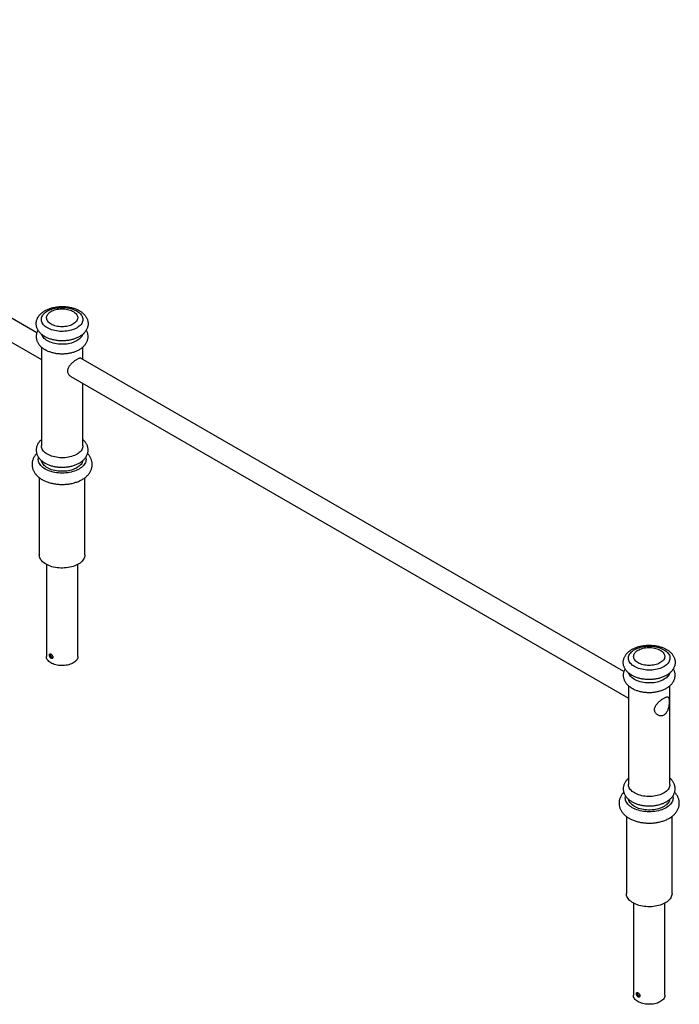
# Model space of a CAD drawing. Units: millimetres. Extents: x 8 to 217, y 28 to 185.
# Drawn here: x 177 to 217, y 122 to 181 of the extents above; entities that cross this region are included whole.
import ezdxf

# ---------------------------------------------------------------- set-up
doc = ezdxf.new("R2010")
doc.units = ezdxf.units.MM

msp = doc.modelspace()

# ---------------------------------------------------------------- linework, layer by layer
at = {"color": 7, "linetype": 'Continuous', "lineweight": 25}
for p, q in [((178.443, 162.59), (145.753, 181.461)), ((145.128, 180.379), (178.719, 160.987)), ((178.719, 161.734), (178.719, 155.782)), ((181.219, 160.987), (181.219, 161.734)), ((213.798, 142.18), (181.108, 161.051)), ((180.483, 159.968), (214.074, 140.577)), ((181.219, 155.782), (181.219, 159.544)), ((178.594, 153.861), (178.594, 149.208)), ((181.344, 149.208), (181.344, 153.862)), ((179.018, 148.635), (179.018, 143.084)), ((180.92, 143.084), (180.92, 148.635)), ((179.271, 143.212), (179.274, 143.237)), ((214.074, 141.324), (214.074, 135.371)), ((216.574, 135.371), (216.574, 141.324)), ((213.949, 133.451), (213.949, 128.798)), ((216.699, 128.798), (216.699, 133.451)), ((214.373, 128.225), (214.373, 122.674)), ((216.276, 122.674), (216.276, 128.225)), ((214.626, 122.802), (214.629, 122.827))]:
    msp.add_line(p, q, dxfattribs=at)
at = {"color": 7, "linetype": 'Continuous', "lineweight": 25, "flags": 128}
for points in [[(179.085, 162.886), (179.014, 162.93), (178.95, 162.978), (178.893, 163.028), (178.844, 163.082), (178.802, 163.137), (178.769, 163.194), (178.744, 163.253), (178.727, 163.313), (178.72, 163.373), (178.721, 163.434), (178.731, 163.494), (178.749, 163.553), (178.776, 163.612), (178.812, 163.668), (178.855, 163.723), (178.907, 163.776), (178.966, 163.826), (179.031, 163.873), (179.104, 163.917), (179.182, 163.957), (179.267, 163.993), (179.355, 164.024), (179.449, 164.052), (179.546, 164.075), (179.646, 164.093), (179.748, 164.106), (179.851, 164.114), (179.956, 164.117), (180.061, 164.115), (180.165, 164.108), (180.267, 164.097), (180.368, 164.08), (180.466, 164.058), (180.56, 164.032), (180.65, 164.001), (180.735, 163.966), (180.815, 163.927), (180.889, 163.884), (180.957, 163.838), (181.017, 163.789), (181.071, 163.737), (181.116, 163.682), (181.154, 163.626), (181.183, 163.568), (181.204, 163.509), (181.216, 163.449), (181.219, 163.388), (181.214, 163.328), (181.199, 163.268), (181.177, 163.209), (181.145, 163.151), (181.106, 163.095), (181.058, 163.042), (181.003, 162.99), (180.941, 162.942), (180.871, 162.896), (180.796, 162.854), (180.714, 162.816), (180.628, 162.782), (180.537, 162.753), (180.441, 162.728), (180.343, 162.707), (180.242, 162.692), (180.139, 162.681), (180.035, 162.675), (179.93, 162.675), (179.825, 162.679), (179.722, 162.688), (179.62, 162.703), (179.521, 162.722), (179.425, 162.746), (179.333, 162.775), (179.245, 162.808), (179.162, 162.845), (179.085, 162.886)], [(179.306, 163.115), (179.245, 163.154), (179.191, 163.196), (179.144, 163.241), (179.105, 163.288), (179.074, 163.337), (179.051, 163.387), (179.037, 163.439), (179.032, 163.491), (179.035, 163.544), (179.047, 163.595), (179.068, 163.646), (179.097, 163.696), (179.134, 163.744), (179.179, 163.789), (179.231, 163.832), (179.29, 163.871), (179.356, 163.907), (179.427, 163.939), (179.504, 163.968), (179.584, 163.991), (179.669, 164.01), (179.756, 164.025), (179.845, 164.034), (179.935, 164.039), (180.026, 164.038), (180.116, 164.032), (180.204, 164.022), (180.291, 164.006), (180.374, 163.986), (180.454, 163.961), (180.529, 163.932), (180.599, 163.899), (180.663, 163.862), (180.721, 163.821), (180.771, 163.778), (180.814, 163.732), (180.85, 163.684), (180.877, 163.634), (180.895, 163.582), (180.905, 163.531), (180.906, 163.478), (180.898, 163.426), (180.882, 163.375), (180.857, 163.324), (180.824, 163.276), (180.783, 163.229), (180.734, 163.185), (180.678, 163.144), (180.616, 163.106), (180.547, 163.072), (180.473, 163.042), (180.395, 163.016), (180.312, 162.994), (180.226, 162.977), (180.138, 162.965), (180.048, 162.959), (179.958, 162.957), (179.867, 162.96), (179.778, 162.968), (179.69, 162.981), (179.605, 162.999), (179.523, 163.022), (179.446, 163.049), (179.373, 163.08), (179.306, 163.115)], [(179.085, 162.11), (179.014, 162.154), (178.95, 162.202), (178.893, 162.253), (178.844, 162.306), (178.802, 162.361), (178.769, 162.419), (178.744, 162.477), (178.741, 162.487)], [(181.198, 162.487), (181.177, 162.433), (181.145, 162.376), (181.106, 162.32), (181.058, 162.266), (181.003, 162.214), (180.941, 162.166), (180.871, 162.121), (180.796, 162.079), (180.714, 162.041), (180.628, 162.007), (180.537, 161.977), (180.441, 161.952), (180.343, 161.931), (180.242, 161.916), (180.139, 161.905), (180.035, 161.899), (179.93, 161.899), (179.825, 161.903), (179.722, 161.913), (179.62, 161.927), (179.521, 161.946), (179.425, 161.97), (179.333, 161.999), (179.245, 162.032), (179.162, 162.069), (179.085, 162.11)], [(179.085, 155.271), (179.014, 155.316), (178.95, 155.364), (178.893, 155.414), (178.844, 155.467), (178.802, 155.523), (178.769, 155.58), (178.744, 155.639), (178.727, 155.699), (178.72, 155.759), (178.719, 155.782)], [(181.219, 155.782), (181.219, 155.774), (181.214, 155.714), (181.199, 155.654), (181.177, 155.595), (181.145, 155.537), (181.106, 155.481), (181.058, 155.427), (181.003, 155.376), (180.941, 155.327), (180.871, 155.282), (180.796, 155.24), (180.714, 155.202), (180.628, 155.168), (180.537, 155.139), (180.441, 155.113), (180.343, 155.093), (180.242, 155.077), (180.139, 155.067), (180.035, 155.061), (179.93, 155.06), (179.825, 155.065), (179.722, 155.074), (179.62, 155.089), (179.521, 155.108), (179.425, 155.132), (179.333, 155.16), (179.245, 155.193), (179.162, 155.23), (179.085, 155.271)], [(179.085, 154.455), (179.014, 154.499), (178.95, 154.547), (178.893, 154.598), (178.844, 154.651), (178.802, 154.706), (178.769, 154.764), (178.744, 154.822), (178.727, 154.882), (178.726, 154.888)], [(181.212, 154.888), (181.199, 154.837), (181.177, 154.778), (181.145, 154.721), (181.106, 154.665), (181.058, 154.611), (181.003, 154.559), (180.941, 154.511), (180.871, 154.466), (180.796, 154.424), (180.714, 154.386), (180.628, 154.352), (180.537, 154.322), (180.441, 154.297), (180.343, 154.276), (180.242, 154.261), (180.139, 154.25), (180.035, 154.244), (179.93, 154.244), (179.825, 154.248), (179.722, 154.258), (179.62, 154.272), (179.521, 154.291), (179.425, 154.315), (179.333, 154.344), (179.245, 154.377), (179.162, 154.414), (179.085, 154.455)], [(178.997, 148.647), (178.922, 148.694), (178.853, 148.744), (178.792, 148.798), (178.739, 148.854), (178.694, 148.912), (178.656, 148.972), (178.628, 149.034), (178.608, 149.097), (178.597, 149.16), (178.594, 149.208)], [(181.344, 149.208), (181.344, 149.192), (181.337, 149.129), (181.322, 149.065), (181.297, 149.003), (181.264, 148.942), (181.223, 148.883), (181.174, 148.825), (181.116, 148.771), (181.051, 148.719), (180.98, 148.67), (180.901, 148.625), (180.817, 148.584), (180.727, 148.546), (180.633, 148.513), (180.533, 148.485), (180.431, 148.461), (180.325, 148.442), (180.217, 148.428), (180.107, 148.419), (179.997, 148.415), (179.886, 148.416), (179.776, 148.422), (179.667, 148.434), (179.56, 148.451), (179.456, 148.472), (179.355, 148.498), (179.258, 148.529), (179.165, 148.564), (179.078, 148.604), (178.997, 148.647)], [(214.441, 142.475), (214.37, 142.52), (214.306, 142.568), (214.249, 142.618), (214.199, 142.671), (214.157, 142.727), (214.124, 142.784), (214.099, 142.843), (214.083, 142.903), (214.075, 142.963), (214.076, 143.023), (214.086, 143.083), (214.105, 143.143), (214.132, 143.201), (214.167, 143.258), (214.211, 143.313), (214.262, 143.366), (214.321, 143.416), (214.387, 143.463), (214.459, 143.506), (214.538, 143.546), (214.622, 143.582), (214.711, 143.614), (214.804, 143.642), (214.901, 143.665), (215.001, 143.683), (215.103, 143.696), (215.207, 143.704), (215.311, 143.707), (215.416, 143.705), (215.52, 143.698), (215.623, 143.686), (215.723, 143.669), (215.821, 143.648), (215.915, 143.622), (216.005, 143.591), (216.091, 143.556), (216.171, 143.517), (216.245, 143.474), (216.312, 143.428), (216.373, 143.379), (216.426, 143.327), (216.472, 143.272), (216.509, 143.216), (216.538, 143.158), (216.559, 143.098), (216.571, 143.038), (216.574, 142.978), (216.569, 142.918), (216.555, 142.858), (216.532, 142.799), (216.501, 142.741), (216.461, 142.685), (216.413, 142.631), (216.358, 142.58), (216.296, 142.531), (216.227, 142.486), (216.151, 142.444), (216.07, 142.406), (215.983, 142.372), (215.892, 142.343), (215.797, 142.317), (215.698, 142.297), (215.597, 142.281), (215.494, 142.271), (215.39, 142.265), (215.285, 142.264), (215.181, 142.269), (215.077, 142.278), (214.976, 142.293), (214.877, 142.312), (214.78, 142.336), (214.688, 142.364), (214.6, 142.397), (214.518, 142.434), (214.441, 142.475)], [(214.662, 142.705), (214.601, 142.744), (214.547, 142.786), (214.5, 142.83), (214.461, 142.878), (214.429, 142.927), (214.407, 142.977), (214.392, 143.029), (214.387, 143.081), (214.39, 143.133), (214.402, 143.185), (214.423, 143.236), (214.452, 143.286), (214.489, 143.333), (214.534, 143.379), (214.586, 143.421), (214.646, 143.461), (214.711, 143.497), (214.783, 143.529), (214.859, 143.557), (214.94, 143.581), (215.024, 143.6), (215.111, 143.615), (215.2, 143.624), (215.29, 143.628), (215.381, 143.628), (215.471, 143.622), (215.56, 143.612), (215.646, 143.596), (215.73, 143.576), (215.809, 143.551), (215.885, 143.522), (215.955, 143.488), (216.019, 143.451), (216.076, 143.411), (216.127, 143.368), (216.17, 143.322), (216.205, 143.273), (216.232, 143.223), (216.25, 143.172), (216.26, 143.12), (216.261, 143.068), (216.254, 143.016), (216.237, 142.964), (216.213, 142.914), (216.179, 142.866), (216.138, 142.819), (216.09, 142.775), (216.034, 142.734), (215.971, 142.696), (215.903, 142.662), (215.829, 142.631), (215.75, 142.605), (215.667, 142.584), (215.582, 142.567), (215.493, 142.555), (215.404, 142.548), (215.313, 142.546), (215.223, 142.55), (215.133, 142.558), (215.046, 142.571), (214.96, 142.589), (214.879, 142.611), (214.801, 142.639), (214.729, 142.67), (214.662, 142.705)], [(180.92, 143.084), (180.919, 143.051), (180.909, 142.998), (180.89, 142.946), (180.863, 142.896), (180.827, 142.847), (180.783, 142.8), (180.732, 142.756), (180.673, 142.715), (180.608, 142.678), (180.538, 142.644), (180.461, 142.614), (180.38, 142.589), (180.296, 142.569), (180.208, 142.553), (180.118, 142.542), (180.027, 142.536), (179.935, 142.536), (179.843, 142.54), (179.753, 142.55), (179.664, 142.564), (179.579, 142.584), (179.497, 142.608), (179.419, 142.636), (179.347, 142.669), (179.28, 142.706), (179.22, 142.746), (179.167, 142.789), (179.122, 142.835), (179.084, 142.883), (179.054, 142.934), (179.033, 142.985), (179.021, 143.038), (179.018, 143.084)], [(214.441, 141.7), (214.37, 141.744), (214.306, 141.792), (214.249, 141.843), (214.199, 141.896), (214.157, 141.951), (214.124, 142.009), (214.099, 142.067), (214.096, 142.076)], [(216.553, 142.076), (216.532, 142.023), (216.501, 141.965), (216.461, 141.909), (216.413, 141.856), (216.358, 141.804), (216.296, 141.756), (216.227, 141.71), (216.151, 141.669), (216.07, 141.631), (215.983, 141.597), (215.892, 141.567), (215.797, 141.542), (215.698, 141.521), (215.597, 141.506), (215.494, 141.495), (215.39, 141.489), (215.285, 141.489), (215.181, 141.493), (215.077, 141.502), (214.976, 141.517), (214.877, 141.536), (214.78, 141.56), (214.688, 141.589), (214.6, 141.622), (214.518, 141.659), (214.441, 141.7)], [(214.441, 134.861), (214.37, 134.906), (214.306, 134.953), (214.249, 135.004), (214.199, 135.057), (214.157, 135.113), (214.124, 135.17), (214.099, 135.229), (214.083, 135.288), (214.075, 135.349), (214.074, 135.371)], [(216.574, 135.371), (216.574, 135.364), (216.569, 135.303), (216.555, 135.244), (216.532, 135.185), (216.501, 135.127), (216.461, 135.071), (216.413, 135.017), (216.358, 134.966), (216.296, 134.917), (216.227, 134.872), (216.151, 134.83), (216.07, 134.792), (215.983, 134.758), (215.892, 134.728), (215.797, 134.703), (215.698, 134.683), (215.597, 134.667), (215.494, 134.656), (215.39, 134.651), (215.285, 134.65), (215.181, 134.654), (215.077, 134.664), (214.976, 134.678), (214.877, 134.698), (214.78, 134.722), (214.688, 134.75), (214.6, 134.783), (214.518, 134.82), (214.441, 134.861)], [(214.441, 134.045), (214.37, 134.089), (214.306, 134.137), (214.249, 134.187), (214.199, 134.241), (214.157, 134.296), (214.124, 134.353), (214.099, 134.412), (214.083, 134.472), (214.082, 134.478)], [(216.567, 134.478), (216.555, 134.427), (216.532, 134.368), (216.501, 134.31), (216.461, 134.254), (216.413, 134.201), (216.358, 134.149), (216.296, 134.101), (216.227, 134.055), (216.151, 134.013), (216.07, 133.975), (215.983, 133.941), (215.892, 133.912), (215.797, 133.887), (215.698, 133.866), (215.597, 133.851), (215.494, 133.84), (215.39, 133.834), (215.285, 133.834), (215.181, 133.838), (215.077, 133.847), (214.976, 133.862), (214.877, 133.881), (214.78, 133.905), (214.688, 133.934), (214.6, 133.967), (214.518, 134.004), (214.441, 134.045)], [(214.352, 128.237), (214.277, 128.284), (214.209, 128.334), (214.148, 128.388), (214.094, 128.444), (214.049, 128.502), (214.012, 128.562), (213.983, 128.624), (213.963, 128.687), (213.952, 128.75), (213.949, 128.798)], [(216.699, 128.798), (216.699, 128.782), (216.692, 128.718), (216.677, 128.655), (216.653, 128.593), (216.62, 128.532), (216.578, 128.472), (216.529, 128.415), (216.472, 128.361), (216.407, 128.309), (216.335, 128.26), (216.257, 128.215), (216.172, 128.173), (216.083, 128.136), (215.988, 128.103), (215.889, 128.074), (215.786, 128.05), (215.68, 128.031), (215.572, 128.017), (215.463, 128.008), (215.352, 128.005), (215.241, 128.006), (215.131, 128.012), (215.022, 128.024), (214.915, 128.04), (214.811, 128.062), (214.71, 128.088), (214.613, 128.119), (214.521, 128.154), (214.434, 128.194), (214.352, 128.237)], [(216.276, 122.674), (216.274, 122.641), (216.264, 122.588), (216.245, 122.536), (216.218, 122.486), (216.182, 122.437), (216.139, 122.39), (216.087, 122.346), (216.029, 122.305), (215.964, 122.268), (215.893, 122.234), (215.817, 122.204), (215.736, 122.179), (215.651, 122.158), (215.563, 122.143), (215.473, 122.132), (215.382, 122.126), (215.29, 122.125), (215.198, 122.13), (215.108, 122.139), (215.02, 122.154), (214.934, 122.173), (214.852, 122.197), (214.775, 122.226), (214.702, 122.259), (214.636, 122.295), (214.576, 122.335), (214.523, 122.379), (214.477, 122.425), (214.439, 122.473), (214.41, 122.523), (214.389, 122.575), (214.377, 122.628), (214.373, 122.674)]]:
    msp.add_lwpolyline(points, dxfattribs=at)
at = {"color": 1, "linetype": 'Continuous', "lineweight": 25, "flags": 128}
for points in [[(178.953, 154.378), (178.876, 154.426), (178.806, 154.477), (178.743, 154.531), (178.688, 154.588), (178.641, 154.647), (178.602, 154.709), (178.571, 154.771), (178.549, 154.835), (178.536, 154.9), (178.532, 154.965), (178.536, 155.03), (178.547, 155.088)], [(181.392, 155.085), (181.402, 155.03), (181.407, 154.965), (181.402, 154.9), (181.389, 154.835), (181.367, 154.771), (181.336, 154.709), (181.297, 154.647), (181.25, 154.588), (181.195, 154.531), (181.132, 154.477), (181.062, 154.426), (180.986, 154.378), (180.903, 154.334), (180.814, 154.294), (180.72, 154.257), (180.622, 154.226), (180.519, 154.198), (180.413, 154.176), (180.305, 154.158), (180.194, 154.145), (180.082, 154.138), (179.969, 154.135), (179.856, 154.138), (179.744, 154.145), (179.634, 154.158), (179.525, 154.176), (179.419, 154.198), (179.317, 154.226), (179.218, 154.257), (179.124, 154.294), (179.036, 154.334), (178.953, 154.378)], [(214.308, 133.968), (214.231, 134.016), (214.161, 134.067), (214.099, 134.121), (214.044, 134.178), (213.996, 134.237), (213.957, 134.298), (213.927, 134.361), (213.905, 134.425), (213.891, 134.49), (213.887, 134.555), (213.891, 134.62), (213.903, 134.677)], [(216.747, 134.674), (216.758, 134.62), (216.762, 134.555), (216.758, 134.49), (216.744, 134.425), (216.722, 134.361), (216.692, 134.298), (216.653, 134.237), (216.605, 134.178), (216.55, 134.121), (216.487, 134.067), (216.418, 134.016), (216.341, 133.968), (216.258, 133.924), (216.169, 133.883), (216.076, 133.847), (215.977, 133.815), (215.875, 133.788), (215.769, 133.766), (215.66, 133.748), (215.549, 133.735), (215.437, 133.727), (215.324, 133.725), (215.212, 133.727), (215.1, 133.735), (214.989, 133.748), (214.88, 133.766), (214.774, 133.788), (214.672, 133.815), (214.573, 133.847), (214.48, 133.883), (214.391, 133.924), (214.308, 133.968)]]:
    msp.add_lwpolyline(points, dxfattribs=at)
at = {"color": 7, "linetype": 'Continuous', "lineweight": 25}
for points, knots in [([(178.929, 162.36), (178.945, 162.351), (178.989, 162.326), (179.066, 162.288), (179.161, 162.249), (179.259, 162.214), (179.361, 162.183), (179.466, 162.158), (179.573, 162.138), (179.681, 162.122), (179.791, 162.112), (179.902, 162.107), (180.013, 162.106), (180.124, 162.111), (180.234, 162.12), (180.343, 162.134), (180.451, 162.154), (180.556, 162.178), (180.658, 162.207), (180.758, 162.241), (180.854, 162.28), (180.946, 162.324), (181.033, 162.373), (181.115, 162.426), (181.192, 162.484), (181.262, 162.546), (181.324, 162.612), (181.379, 162.682), (181.426, 162.754), (181.464, 162.828), (181.494, 162.903), (181.515, 162.98), (181.528, 163.057), (181.533, 163.133), (181.53, 163.209), (181.519, 163.285), (181.5, 163.359), (181.474, 163.431), (181.44, 163.502), (181.399, 163.57), (181.351, 163.637), (181.295, 163.701), (181.233, 163.762), (181.163, 163.82), (181.087, 163.875), (181.005, 163.925), (180.917, 163.972), (180.824, 164.014), (180.728, 164.051), (180.627, 164.084), (180.524, 164.111), (180.418, 164.134), (180.31, 164.152), (180.201, 164.165), (180.09, 164.173), (179.979, 164.176), (179.868, 164.173), (179.758, 164.166), (179.648, 164.155), (179.54, 164.138), (179.433, 164.116), (179.33, 164.089), (179.228, 164.057), (179.131, 164.021), (179.037, 163.979), (178.947, 163.933), (178.862, 163.882), (178.783, 163.826), (178.71, 163.766), (178.644, 163.702), (178.585, 163.634), (178.534, 163.563), (178.492, 163.49), (178.458, 163.415), (178.432, 163.339), (178.415, 163.262), (178.407, 163.185), (178.406, 163.109), (178.413, 163.033), (178.428, 162.958), (178.451, 162.885), (178.481, 162.814), (178.518, 162.744), (178.563, 162.677), (178.615, 162.611), (178.674, 162.549), (178.74, 162.489), (178.814, 162.433), (178.877, 162.39), (178.917, 162.367), (178.929, 162.36)], [0, 0, 0, 0, 0.006543, 0.018501, 0.030441, 0.042363, 0.054256, 0.066116, 0.077945, 0.089747, 0.101529, 0.113298, 0.125062, 0.136829, 0.148605, 0.160398, 0.172217, 0.184069, 0.195964, 0.207905, 0.219898, 0.231942, 0.24403, 0.256144, 0.268242, 0.280275, 0.292186, 0.303914, 0.315412, 0.326657, 0.337649, 0.348412, 0.358986, 0.369423, 0.379779, 0.390104, 0.400445, 0.410861, 0.421405, 0.432123, 0.44305, 0.454202, 0.465579, 0.477158, 0.488899, 0.500754, 0.512674, 0.524618, 0.53655, 0.548458, 0.560334, 0.572178, 0.583992, 0.595783, 0.607558, 0.619323, 0.631087, 0.642858, 0.654642, 0.666447, 0.678282, 0.690155, 0.702073, 0.714041, 0.72606, 0.738128, 0.750233, 0.762344, 0.774415, 0.786393, 0.798217, 0.809832, 0.821203, 0.832316, 0.843186, 0.853847, 0.864344, 0.874733, 0.885069, 0.895395, 0.905768, 0.916243, 0.926871, 0.937692, 0.948733, 0.960003, 0.971487, 0.983155, 0.994961, 1, 1, 1, 1]), ([(178.515, 162.752), (178.508, 162.739), (178.486, 162.702), (178.458, 162.639), (178.432, 162.563), (178.415, 162.486), (178.407, 162.409), (178.406, 162.333), (178.413, 162.257), (178.428, 162.183), (178.451, 162.11), (178.481, 162.038), (178.518, 161.968), (178.563, 161.901), (178.615, 161.836), (178.674, 161.773), (178.74, 161.713), (178.814, 161.657), (178.877, 161.614), (178.917, 161.591), (178.929, 161.584)], [0, 0, 0, 0, 0.032918, 0.093029, 0.151825, 0.209486, 0.266265, 0.322452, 0.378359, 0.43421, 0.490315, 0.546975, 0.604459, 0.66299, 0.722709, 0.783662, 0.84578, 0.908889, 0.972743, 1, 1, 1, 1]), ([(178.929, 161.584), (178.945, 161.575), (178.989, 161.55), (179.066, 161.513), (179.161, 161.473), (179.259, 161.438), (179.361, 161.408), (179.466, 161.383), (179.573, 161.362), (179.681, 161.347), (179.791, 161.336), (179.902, 161.331), (180.013, 161.33), (180.124, 161.335), (180.234, 161.344), (180.343, 161.359), (180.451, 161.378), (180.556, 161.402), (180.658, 161.431), (180.758, 161.465), (180.854, 161.504), (180.946, 161.548), (181.033, 161.597), (181.115, 161.65), (181.192, 161.708), (181.262, 161.77), (181.324, 161.837), (181.379, 161.906), (181.426, 161.978), (181.464, 162.052), (181.494, 162.128), (181.515, 162.204), (181.528, 162.281), (181.533, 162.358), (181.53, 162.434), (181.519, 162.509), (181.5, 162.583), (181.473, 162.655), (181.448, 162.712), (181.429, 162.743), (181.423, 162.752)], [0, 0, 0, 0, 0.0153722, 0.0434667, 0.07152, 0.099529, 0.1274695, 0.1553336, 0.183125, 0.2108539, 0.238535, 0.2661854, 0.2938237, 0.3214692, 0.3491358, 0.3768429, 0.4046104, 0.4324575, 0.4604019, 0.4884581, 0.516635, 0.5449315, 0.5733309, 0.6017914, 0.6302146, 0.6584862, 0.6864684, 0.7140225, 0.7410378, 0.7674563, 0.7932809, 0.8185677, 0.843412, 0.8679329, 0.8922624, 0.9165195, 0.9408164, 0.9652884, 0.9900609, 1, 1, 1, 1]), ([(181.107, 161.049), (181.102, 161.052), (181.087, 161.063), (181.05, 161.065), (180.997, 161.055), (180.933, 161.03), (180.863, 160.994), (180.791, 160.95), (180.716, 160.898), (180.642, 160.841), (180.568, 160.777), (180.496, 160.706), (180.428, 160.627), (180.368, 160.541), (180.322, 160.451), (180.297, 160.366), (180.294, 160.312), (180.293, 160.29)], [0, 0, 0, 0, 0.034698, 0.108341, 0.181623, 0.257462, 0.324032, 0.392818, 0.455193, 0.519242, 0.584393, 0.651113, 0.722687, 0.796204, 0.86962, 0.945694, 1, 1, 1, 1]), ([(180.293, 160.29), (180.294, 160.264), (180.298, 160.211), (180.323, 160.138), (180.362, 160.072), (180.415, 160.016), (180.457, 159.981), (180.482, 159.969), (180.484, 159.969)], [0, 0, 0, 0, 0.19258, 0.39133, 0.583769, 0.781016, 0.989346, 1, 1, 1, 1]), ([(178.719, 156.158), (178.716, 156.155), (178.689, 156.133), (178.644, 156.087), (178.585, 156.02), (178.534, 155.949), (178.492, 155.875), (178.458, 155.8), (178.432, 155.724), (178.415, 155.648), (178.407, 155.571), (178.406, 155.495), (178.413, 155.419), (178.428, 155.344), (178.451, 155.271), (178.481, 155.2), (178.518, 155.13), (178.563, 155.062), (178.615, 154.997), (178.674, 154.934), (178.74, 154.875), (178.814, 154.818), (178.877, 154.776), (178.917, 154.752), (178.929, 154.745)], [0, 0, 0, 0, 0.00613, 0.058902, 0.110994, 0.162168, 0.212262, 0.261225, 0.309118, 0.356086, 0.402335, 0.448102, 0.493641, 0.539135, 0.584835, 0.630987, 0.677812, 0.725488, 0.774132, 0.823782, 0.87438, 0.925785, 0.977798, 1, 1, 1, 1]), ([(178.929, 154.745), (178.945, 154.737), (178.989, 154.712), (179.066, 154.674), (179.161, 154.634), (179.259, 154.599), (179.361, 154.569), (179.466, 154.544), (179.573, 154.524), (179.681, 154.508), (179.791, 154.498), (179.902, 154.492), (180.013, 154.492), (180.124, 154.496), (180.234, 154.506), (180.343, 154.52), (180.451, 154.539), (180.556, 154.564), (180.658, 154.593), (180.758, 154.627), (180.854, 154.666), (180.946, 154.71), (181.033, 154.758), (181.115, 154.812), (181.192, 154.87), (181.262, 154.932), (181.324, 154.998), (181.379, 155.067), (181.426, 155.139), (181.464, 155.214), (181.494, 155.289), (181.515, 155.366), (181.528, 155.442), (181.533, 155.519), (181.53, 155.595), (181.519, 155.67), (181.5, 155.744), (181.474, 155.817), (181.44, 155.887), (181.399, 155.956), (181.351, 156.023), (181.295, 156.086), (181.251, 156.131), (181.223, 156.154), (181.219, 156.157)], [0, 0, 0, 0, 0.013989, 0.039556, 0.065085, 0.090573, 0.116, 0.141357, 0.166647, 0.191881, 0.217072, 0.242234, 0.267386, 0.292544, 0.317721, 0.342935, 0.368204, 0.393545, 0.418975, 0.444507, 0.470148, 0.495899, 0.521743, 0.547642, 0.573508, 0.599236, 0.6247, 0.649775, 0.674359, 0.698401, 0.721902, 0.744913, 0.767522, 0.789837, 0.811977, 0.834051, 0.856162, 0.878432, 0.900975, 0.923891, 0.947251, 0.971096, 0.99542, 1, 1, 1, 1]), ([(178.438, 155.317), (178.417, 155.295), (178.375, 155.249), (178.32, 155.174), (178.272, 155.096), (178.232, 155.015), (178.2, 154.934), (178.177, 154.851), (178.162, 154.768), (178.156, 154.685), (178.157, 154.603), (178.166, 154.521), (178.183, 154.441), (178.208, 154.361), (178.24, 154.284), (178.28, 154.208), (178.326, 154.135), (178.381, 154.063), (178.442, 153.994), (178.511, 153.928), (178.586, 153.866), (178.667, 153.807), (178.728, 153.769), (178.761, 153.75), (178.765, 153.747)], [0, 0, 0, 0, 0.047838, 0.098224, 0.147629, 0.195994, 0.24335, 0.289802, 0.335506, 0.38065, 0.425441, 0.47008, 0.514727, 0.559597, 0.604894, 0.650806, 0.697487, 0.745048, 0.793539, 0.842939, 0.893151, 0.944023, 0.993324, 1, 1, 1, 1]), ([(178.765, 153.747), (178.782, 153.738), (178.83, 153.711), (178.913, 153.67), (179.014, 153.626), (179.12, 153.587), (179.229, 153.553), (179.341, 153.524), (179.455, 153.5), (179.571, 153.481), (179.689, 153.467), (179.808, 153.458), (179.927, 153.453), (180.047, 153.454), (180.166, 153.46), (180.285, 153.471), (180.402, 153.486), (180.518, 153.507), (180.631, 153.533), (180.742, 153.563), (180.851, 153.599), (180.955, 153.639), (181.056, 153.684), (181.153, 153.735), (181.245, 153.79), (181.331, 153.849), (181.411, 153.914), (181.484, 153.982), (181.55, 154.054), (181.609, 154.13), (181.658, 154.208), (181.7, 154.288), (181.733, 154.369), (181.758, 154.452), (181.774, 154.534), (181.782, 154.617), (181.782, 154.7), (181.774, 154.782), (181.758, 154.863), (181.735, 154.942), (181.704, 155.02), (181.666, 155.096), (181.621, 155.17), (181.568, 155.241), (181.527, 155.291), (181.503, 155.315), (181.5, 155.317)], [0, 0, 0, 0, 0.013404, 0.037848, 0.062261, 0.086641, 0.110966, 0.135227, 0.159424, 0.183565, 0.207659, 0.231718, 0.255757, 0.279791, 0.303833, 0.327895, 0.351993, 0.376142, 0.400357, 0.424651, 0.449037, 0.473521, 0.498104, 0.522778, 0.547517, 0.572264, 0.596937, 0.621439, 0.645661, 0.669505, 0.692894, 0.715795, 0.738215, 0.760197, 0.781812, 0.803146, 0.824296, 0.845362, 0.866413, 0.887552, 0.908875, 0.930473, 0.952423, 0.97478, 0.997574, 1, 1, 1, 1]), ([(214.284, 141.95), (214.3, 141.941), (214.344, 141.916), (214.421, 141.878), (214.516, 141.838), (214.615, 141.803), (214.717, 141.773), (214.821, 141.748), (214.928, 141.728), (215.037, 141.712), (215.147, 141.702), (215.258, 141.696), (215.369, 141.696), (215.479, 141.7), (215.59, 141.71), (215.699, 141.724), (215.806, 141.743), (215.911, 141.768), (216.014, 141.797), (216.113, 141.831), (216.209, 141.87), (216.301, 141.914), (216.389, 141.962), (216.471, 142.016), (216.547, 142.074), (216.617, 142.136), (216.68, 142.202), (216.734, 142.271), (216.781, 142.344), (216.819, 142.418), (216.849, 142.493), (216.871, 142.57), (216.883, 142.646), (216.888, 142.723), (216.885, 142.799), (216.874, 142.874), (216.855, 142.948), (216.829, 143.021), (216.795, 143.091), (216.754, 143.16), (216.706, 143.227), (216.651, 143.291), (216.588, 143.352), (216.518, 143.41), (216.442, 143.465), (216.36, 143.515), (216.272, 143.562), (216.18, 143.604), (216.083, 143.641), (215.982, 143.673), (215.879, 143.701), (215.773, 143.724), (215.665, 143.742), (215.556, 143.754), (215.445, 143.762), (215.334, 143.765), (215.223, 143.763), (215.113, 143.756), (215.003, 143.744), (214.895, 143.727), (214.789, 143.706), (214.685, 143.679), (214.584, 143.647), (214.486, 143.611), (214.392, 143.569), (214.302, 143.523), (214.218, 143.472), (214.138, 143.416), (214.065, 143.356), (213.999, 143.291), (213.94, 143.224), (213.89, 143.153), (213.847, 143.079), (213.813, 143.005), (213.788, 142.928), (213.771, 142.852), (213.762, 142.775), (213.761, 142.699), (213.769, 142.623), (213.784, 142.548), (213.806, 142.475), (213.836, 142.404), (213.874, 142.334), (213.918, 142.266), (213.97, 142.201), (214.03, 142.138), (214.096, 142.079), (214.169, 142.022), (214.233, 141.98), (214.272, 141.956), (214.284, 141.95)], [0, 0, 0, 0, 0.006543, 0.018501, 0.0304415, 0.0423631, 0.0542556, 0.0661156, 0.0779446, 0.089747, 0.1015291, 0.1132981, 0.1250619, 0.1368288, 0.1486047, 0.1603979, 0.1722167, 0.1840694, 0.1959635, 0.2079053, 0.2198984, 0.2319424, 0.2440302, 0.256144, 0.2682419, 0.2802753, 0.2921856, 0.3039136, 0.3154122, 0.3266569, 0.3376488, 0.3484118, 0.3589864, 0.3694234, 0.3797789, 0.3901035, 0.4004452, 0.4108613, 0.4214054, 0.4321233, 0.4430495, 0.4542022, 0.4655793, 0.4771583, 0.4888994, 0.5007542, 0.5126744, 0.5246178, 0.5365504, 0.5484579, 0.5603338, 0.5721775, 0.5839922, 0.5957833, 0.6075578, 0.6193231, 0.6310875, 0.6428581, 0.6546418, 0.666447, 0.6782822, 0.6901552, 0.7020731, 0.7140409, 0.7260605, 0.7381284, 0.7502328, 0.7623437, 0.7744155, 0.7863934, 0.7982173, 0.8098325, 0.8212025, 0.832316, 0.8431864, 0.8538471, 0.8643445, 0.8747325, 0.8850688, 0.8953948, 0.9057677, 0.9162431, 0.9268711, 0.9376923, 0.9487335, 0.9600027, 0.9714873, 0.9831551, 0.9949607, 1, 1, 1, 1]), ([(179.296, 142.982), (179.309, 142.976), (179.333, 142.966), (179.367, 142.97), (179.394, 142.988), (179.41, 143.02), (179.413, 143.061), (179.401, 143.106), (179.378, 143.15), (179.346, 143.19), (179.309, 143.221), (179.273, 143.24), (179.242, 143.244), (179.218, 143.234), (179.203, 143.21), (179.197, 143.173), (179.202, 143.128), (179.216, 143.08), (179.24, 143.035), (179.268, 143.001), (179.288, 142.987), (179.296, 142.982)], [0, 0, 0, 0, 0.053237, 0.106459, 0.160087, 0.214004, 0.267471, 0.320452, 0.373667, 0.427469, 0.481302, 0.534567, 0.587552, 0.640963, 0.694863, 0.748549, 0.80164, 0.854688, 0.908304, 0.962222, 1, 1, 1, 1]), ([(179.402, 143.011), (179.391, 143.013), (179.368, 143.019), (179.334, 143.047), (179.305, 143.086), (179.284, 143.132), (179.272, 143.177), (179.271, 143.201), (179.271, 143.212)], [0, 0, 0, 0, 0.164866, 0.340235, 0.515382, 0.69278, 0.87151, 1, 1, 1, 1]), ([(213.871, 142.342), (213.863, 142.329), (213.841, 142.292), (213.813, 142.229), (213.788, 142.153), (213.771, 142.076), (213.762, 141.999), (213.761, 141.923), (213.769, 141.847), (213.784, 141.773), (213.806, 141.699), (213.836, 141.628), (213.874, 141.558), (213.918, 141.491), (213.97, 141.425), (214.03, 141.363), (214.096, 141.303), (214.169, 141.247), (214.233, 141.204), (214.272, 141.181), (214.284, 141.174)], [0, 0, 0, 0, 0.032918, 0.093029, 0.151825, 0.209486, 0.266265, 0.322452, 0.378359, 0.43421, 0.490315, 0.546975, 0.604459, 0.66299, 0.722709, 0.783662, 0.84578, 0.908889, 0.972743, 1, 1, 1, 1]), ([(214.284, 141.174), (214.3, 141.165), (214.344, 141.14), (214.421, 141.102), (214.516, 141.063), (214.615, 141.028), (214.717, 140.998), (214.821, 140.972), (214.928, 140.952), (215.037, 140.937), (215.147, 140.926), (215.258, 140.921), (215.369, 140.92), (215.479, 140.925), (215.59, 140.934), (215.699, 140.948), (215.806, 140.968), (215.911, 140.992), (216.014, 141.021), (216.113, 141.055), (216.209, 141.094), (216.301, 141.138), (216.389, 141.187), (216.471, 141.24), (216.547, 141.298), (216.617, 141.36), (216.68, 141.426), (216.734, 141.496), (216.781, 141.568), (216.819, 141.642), (216.849, 141.718), (216.871, 141.794), (216.883, 141.871), (216.888, 141.947), (216.885, 142.024), (216.874, 142.099), (216.855, 142.173), (216.829, 142.245), (216.803, 142.302), (216.784, 142.333), (216.778, 142.342)], [0, 0, 0, 0, 0.015372, 0.043467, 0.07152, 0.099529, 0.127469, 0.155334, 0.183125, 0.210854, 0.238535, 0.266185, 0.293824, 0.321469, 0.349136, 0.376843, 0.40461, 0.432457, 0.460402, 0.488458, 0.516635, 0.544932, 0.573331, 0.601791, 0.630215, 0.658486, 0.686468, 0.714022, 0.741038, 0.767456, 0.793281, 0.818568, 0.843412, 0.867933, 0.892262, 0.916519, 0.940816, 0.965288, 0.990061, 1, 1, 1, 1]), ([(215.648, 139.88), (215.65, 139.854), (215.653, 139.801), (215.679, 139.728), (215.718, 139.662), (215.77, 139.605), (215.834, 139.557), (215.91, 139.523), (215.993, 139.505), (216.078, 139.507), (216.16, 139.529), (216.232, 139.568), (216.297, 139.622), (216.352, 139.686), (216.4, 139.762), (216.44, 139.848), (216.473, 139.945), (216.499, 140.049), (216.517, 140.159), (216.528, 140.264), (216.532, 140.36), (216.532, 140.441), (216.526, 140.507), (216.517, 140.56), (216.502, 140.601), (216.48, 140.632), (216.448, 140.651), (216.406, 140.655), (216.352, 140.644), (216.289, 140.62), (216.218, 140.584), (216.146, 140.539), (216.072, 140.488), (215.998, 140.431), (215.924, 140.367), (215.851, 140.295), (215.783, 140.217), (215.723, 140.131), (215.678, 140.041), (215.652, 139.956), (215.649, 139.902), (215.648, 139.88)], [0, 0, 0, 0, 0.024102, 0.048975, 0.073059, 0.097745, 0.123818, 0.150552, 0.178271, 0.206914, 0.232626, 0.259233, 0.282777, 0.30699, 0.330913, 0.355419, 0.381601, 0.408454, 0.436184, 0.46485, 0.490324, 0.516731, 0.539525, 0.562928, 0.586832, 0.611285, 0.638156, 0.665761, 0.693231, 0.721659, 0.746613, 0.772397, 0.795779, 0.819788, 0.844209, 0.869219, 0.896049, 0.923607, 0.951127, 0.979643, 1, 1, 1, 1]), ([(214.074, 135.747), (214.072, 135.745), (214.045, 135.723), (213.999, 135.677), (213.94, 135.609), (213.89, 135.538), (213.847, 135.465), (213.813, 135.39), (213.788, 135.314), (213.771, 135.238), (213.762, 135.161), (213.761, 135.084), (213.769, 135.009), (213.784, 134.934), (213.806, 134.861), (213.836, 134.789), (213.874, 134.72), (213.918, 134.652), (213.97, 134.587), (214.03, 134.524), (214.096, 134.465), (214.169, 134.408), (214.233, 134.366), (214.272, 134.342), (214.284, 134.335)], [0, 0, 0, 0, 0.00613, 0.058902, 0.110994, 0.162168, 0.212262, 0.261225, 0.309118, 0.356086, 0.402335, 0.448102, 0.493641, 0.539135, 0.584835, 0.630987, 0.677812, 0.725488, 0.774132, 0.823782, 0.87438, 0.925785, 0.977798, 1, 1, 1, 1]), ([(214.284, 134.335), (214.3, 134.326), (214.344, 134.301), (214.421, 134.264), (214.516, 134.224), (214.615, 134.189), (214.717, 134.159), (214.821, 134.134), (214.928, 134.113), (215.037, 134.098), (215.147, 134.088), (215.258, 134.082), (215.369, 134.082), (215.479, 134.086), (215.59, 134.095), (215.699, 134.11), (215.806, 134.129), (215.911, 134.153), (216.014, 134.183), (216.113, 134.217), (216.209, 134.256), (216.301, 134.299), (216.389, 134.348), (216.471, 134.402), (216.547, 134.459), (216.617, 134.522), (216.68, 134.588), (216.734, 134.657), (216.781, 134.729), (216.819, 134.803), (216.849, 134.879), (216.871, 134.955), (216.883, 135.032), (216.888, 135.109), (216.885, 135.185), (216.874, 135.26), (216.855, 135.334), (216.829, 135.407), (216.795, 135.477), (216.754, 135.546), (216.706, 135.612), (216.65, 135.676), (216.606, 135.721), (216.579, 135.744), (216.574, 135.747)], [0, 0, 0, 0, 0.013989, 0.039556, 0.065085, 0.090573, 0.116, 0.141357, 0.166647, 0.191881, 0.217072, 0.242234, 0.267386, 0.292544, 0.317721, 0.342935, 0.368204, 0.393545, 0.418975, 0.444507, 0.470148, 0.495899, 0.521743, 0.547642, 0.573508, 0.599236, 0.6247, 0.649775, 0.674359, 0.698401, 0.721902, 0.744913, 0.767522, 0.789837, 0.811977, 0.834051, 0.856162, 0.878432, 0.900975, 0.923891, 0.947251, 0.971096, 0.99542, 1, 1, 1, 1]), ([(213.793, 134.907), (213.773, 134.884), (213.731, 134.838), (213.676, 134.764), (213.627, 134.686), (213.587, 134.605), (213.556, 134.524), (213.532, 134.441), (213.518, 134.358), (213.511, 134.275), (213.512, 134.193), (213.522, 134.111), (213.539, 134.03), (213.563, 133.951), (213.595, 133.874), (213.635, 133.798), (213.682, 133.724), (213.736, 133.653), (213.797, 133.584), (213.866, 133.518), (213.941, 133.455), (214.022, 133.397), (214.083, 133.359), (214.117, 133.339), (214.121, 133.337)], [0, 0, 0, 0, 0.047838, 0.098224, 0.147629, 0.195994, 0.24335, 0.289802, 0.335506, 0.38065, 0.425441, 0.47008, 0.514727, 0.559597, 0.604894, 0.650806, 0.697487, 0.745048, 0.793539, 0.842939, 0.893151, 0.944023, 0.993324, 1, 1, 1, 1]), ([(214.121, 133.337), (214.137, 133.327), (214.185, 133.3), (214.268, 133.26), (214.37, 133.216), (214.475, 133.177), (214.584, 133.143), (214.696, 133.114), (214.81, 133.09), (214.927, 133.071), (215.044, 133.057), (215.163, 133.047), (215.283, 133.043), (215.402, 133.044), (215.522, 133.05), (215.64, 133.06), (215.757, 133.076), (215.873, 133.097), (215.987, 133.122), (216.098, 133.153), (216.206, 133.188), (216.311, 133.229), (216.412, 133.274), (216.508, 133.324), (216.6, 133.379), (216.686, 133.439), (216.766, 133.503), (216.84, 133.572), (216.906, 133.644), (216.964, 133.719), (217.014, 133.797), (217.055, 133.877), (217.088, 133.959), (217.113, 134.041), (217.129, 134.124), (217.137, 134.207), (217.137, 134.29), (217.129, 134.372), (217.114, 134.452), (217.09, 134.532), (217.06, 134.61), (217.022, 134.686), (216.976, 134.76), (216.923, 134.831), (216.882, 134.88), (216.858, 134.904), (216.856, 134.907)], [0, 0, 0, 0, 0.013404, 0.037848, 0.062261, 0.086641, 0.110966, 0.135227, 0.159424, 0.183565, 0.207659, 0.231718, 0.255757, 0.279791, 0.303833, 0.327895, 0.351993, 0.376142, 0.400357, 0.424651, 0.449037, 0.473521, 0.498104, 0.522778, 0.547517, 0.572264, 0.596937, 0.621439, 0.645661, 0.669505, 0.692894, 0.715795, 0.738215, 0.760197, 0.781812, 0.803146, 0.824296, 0.845362, 0.866413, 0.887552, 0.908875, 0.930473, 0.952423, 0.97478, 0.997574, 1, 1, 1, 1]), ([(214.652, 122.572), (214.664, 122.566), (214.688, 122.555), (214.722, 122.56), (214.749, 122.578), (214.765, 122.61), (214.768, 122.651), (214.756, 122.695), (214.733, 122.74), (214.701, 122.779), (214.664, 122.811), (214.629, 122.829), (214.597, 122.834), (214.573, 122.824), (214.558, 122.8), (214.552, 122.763), (214.557, 122.718), (214.572, 122.67), (214.595, 122.625), (214.623, 122.591), (214.644, 122.577), (214.652, 122.572)], [0, 0, 0, 0, 0.053237, 0.106459, 0.160087, 0.214004, 0.267471, 0.320452, 0.373667, 0.427469, 0.481302, 0.534567, 0.587552, 0.640963, 0.694863, 0.748549, 0.80164, 0.854688, 0.908304, 0.962222, 1, 1, 1, 1]), ([(214.758, 122.6), (214.746, 122.603), (214.723, 122.609), (214.689, 122.637), (214.66, 122.676), (214.639, 122.722), (214.628, 122.766), (214.626, 122.791), (214.626, 122.802)], [0, 0, 0, 0, 0.164866, 0.340235, 0.515382, 0.69278, 0.87151, 1, 1, 1, 1])]:
    msp.add_open_spline(points, degree=3, knots=knots, dxfattribs=at)

doc.saveas('drawing.dxf')
